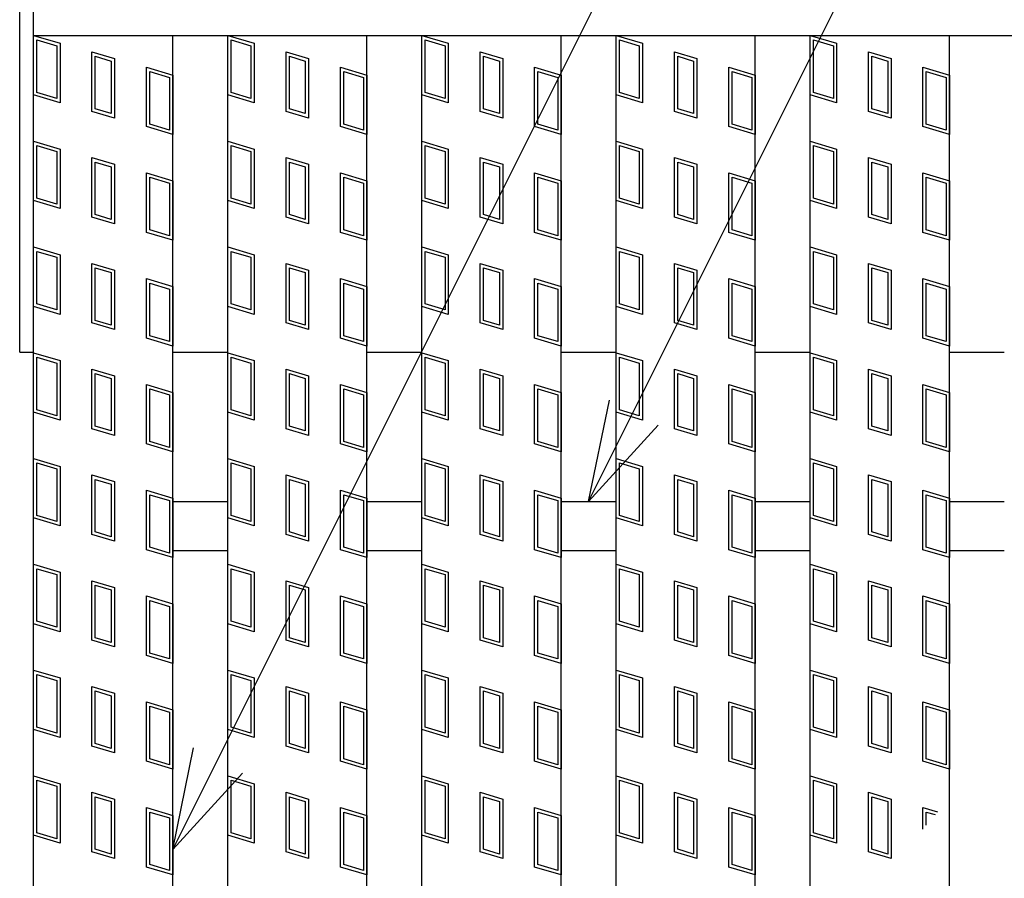
# Model space of a CAD drawing. Units: millimetres. Extents: x -182 to 173, y -128 to 105.
# Drawn here: x -142 to -128, y 31 to 43 of the extents above; entities that cross this region are included whole.
import ezdxf

# ---------------------------------------------------------------- set-up
doc = ezdxf.new("R2010")
doc.units = ezdxf.units.MM
doc.header["$LTSCALE"] = 0.25
for name, color, linetype in [('16', 7, 'Continuous'), ('19', 7, 'Continuous'), ('22', 7, 'Continuous')]:
    doc.layers.add(name, color=color, linetype=linetype)

msp = doc.modelspace()

# ---------------------------------------------------------------- linework, layer by layer
at = {"layer": '16', "color": 3, "linetype": 'Continuous', "lineweight": 25}
for p, q in [((-141.9, 42.9), (-141.9, 43.35)), ((-141.9, 42.9), (-42.3, 42.9)), ((-141.9, -11.2), (-141.9, 42.9)), ((-141.9, 42.9), (-139.9, 42.9)), ((-141.9, 42.9), (-141.52, 42.786)), ((-141.9, 42.045), (-141.9, 42.9)), ((-139.9, -11.2), (-139.9, 42.9)), ((-139.11, -11.2), (-139.11, 42.9)), ((-139.11, 42.9), (-137.11, 42.9)), ((-139.11, 42.9), (-138.73, 42.786)), ((-139.11, 42.045), (-139.11, 42.9)), ((-137.11, -11.2), (-137.11, 42.9)), ((-136.32, -11.2), (-136.32, 42.9)), ((-136.32, 42.9), (-134.32, 42.9)), ((-136.32, 42.9), (-135.94, 42.786)), ((-136.32, 42.045), (-136.32, 42.9)), ((-134.32, -11.2), (-134.32, 42.9)), ((-133.53, -11.2), (-133.53, 42.9)), ((-133.53, 42.9), (-131.53, 42.9)), ((-133.53, 42.045), (-133.53, 42.9)), ((-133.53, 42.9), (-133.15, 42.786)), ((-131.53, -11.2), (-131.53, 42.9)), ((-130.74, -11.2), (-130.74, 42.9)), ((-130.74, 42.9), (-128.74, 42.9)), ((-130.74, 42.9), (-130.36, 42.786)), ((-130.74, 42.045), (-130.74, 42.9)), ((-128.74, -11.2), (-128.74, 42.9)), ((-141.852, 42.836), (-141.567, 42.751)), ((-141.852, 42.08), (-141.852, 42.836)), ((-141.567, 42.751), (-141.567, 41.995)), ((-141.52, 42.786), (-141.52, 41.931)), ((-139.062, 42.836), (-138.777, 42.751)), ((-139.062, 42.08), (-139.062, 42.836)), ((-138.777, 42.751), (-138.777, 41.995)), ((-138.73, 42.786), (-138.73, 41.931)), ((-136.272, 42.836), (-135.987, 42.751)), ((-136.272, 42.08), (-136.272, 42.836)), ((-135.987, 42.751), (-135.987, 41.995)), ((-135.94, 42.786), (-135.94, 41.931)), ((-133.482, 42.836), (-133.197, 42.751)), ((-133.482, 42.08), (-133.482, 42.836)), ((-133.197, 42.751), (-133.197, 41.995)), ((-133.15, 42.786), (-133.15, 41.931)), ((-130.692, 42.836), (-130.407, 42.751)), ((-130.692, 42.08), (-130.692, 42.836)), ((-130.407, 42.751), (-130.407, 41.995)), ((-130.36, 42.786), (-130.36, 41.931)), ((-141.061, 42.663), (-140.738, 42.567)), ((-141.061, 41.808), (-141.061, 42.663)), ((-141.014, 42.6), (-140.786, 42.531)), ((-141.014, 41.844), (-141.014, 42.6)), ((-138.271, 42.663), (-137.948, 42.567)), ((-138.271, 41.808), (-138.271, 42.663)), ((-138.224, 42.6), (-137.996, 42.531)), ((-138.224, 41.844), (-138.224, 42.6)), ((-135.481, 42.663), (-135.158, 42.567)), ((-135.481, 41.808), (-135.481, 42.663)), ((-135.434, 42.6), (-135.206, 42.531)), ((-135.434, 41.844), (-135.434, 42.6)), ((-132.691, 42.663), (-132.368, 42.567)), ((-132.691, 41.808), (-132.691, 42.663)), ((-132.644, 42.6), (-132.416, 42.531)), ((-132.644, 41.844), (-132.644, 42.6)), ((-129.901, 42.663), (-129.578, 42.567)), ((-129.901, 41.808), (-129.901, 42.663)), ((-129.854, 42.6), (-129.626, 42.531)), ((-129.854, 41.844), (-129.854, 42.6)), ((-140.786, 42.531), (-140.786, 41.775)), ((-140.738, 42.567), (-140.738, 41.712)), ((-137.996, 42.531), (-137.996, 41.775)), ((-137.948, 42.567), (-137.948, 41.712)), ((-135.206, 42.531), (-135.206, 41.775)), ((-135.158, 42.567), (-135.158, 41.712)), ((-132.416, 42.531), (-132.416, 41.775)), ((-132.368, 42.567), (-132.368, 41.712)), ((-129.626, 42.531), (-129.626, 41.775)), ((-129.578, 42.567), (-129.578, 41.712)), ((-140.28, 42.444), (-139.9, 42.33)), ((-140.28, 41.589), (-140.28, 42.444)), ((-140.232, 42.38), (-139.947, 42.295)), ((-140.232, 41.624), (-140.232, 42.38)), ((-139.9, 42.33), (-139.9, 41.475)), ((-137.49, 42.444), (-137.11, 42.33)), ((-137.49, 41.589), (-137.49, 42.444)), ((-137.442, 42.38), (-137.157, 42.295)), ((-137.442, 41.624), (-137.442, 42.38)), ((-137.11, 42.33), (-137.11, 41.475)), ((-134.7, 42.444), (-134.32, 42.33)), ((-134.7, 41.589), (-134.7, 42.444)), ((-134.652, 42.38), (-134.367, 42.295)), ((-134.652, 41.624), (-134.652, 42.38)), ((-134.32, 42.33), (-134.32, 41.475)), ((-131.91, 42.444), (-131.53, 42.33)), ((-131.91, 41.589), (-131.91, 42.444)), ((-131.862, 42.38), (-131.577, 42.295)), ((-131.862, 41.624), (-131.862, 42.38)), ((-131.53, 42.33), (-131.53, 41.475)), ((-129.12, 42.444), (-128.74, 42.33)), ((-129.12, 41.589), (-129.12, 42.444)), ((-129.072, 42.38), (-128.787, 42.295)), ((-129.072, 41.624), (-129.072, 42.38)), ((-128.74, 42.33), (-128.74, 41.475)), ((-139.947, 42.295), (-139.947, 41.539)), ((-137.157, 42.295), (-137.157, 41.539)), ((-134.367, 42.295), (-134.367, 41.539)), ((-131.577, 42.295), (-131.577, 41.539)), ((-128.787, 42.295), (-128.787, 41.539)), ((-141.52, 41.931), (-141.9, 42.045)), ((-141.567, 41.995), (-141.852, 42.08)), ((-138.73, 41.931), (-139.11, 42.045)), ((-138.777, 41.995), (-139.062, 42.08)), ((-135.94, 41.931), (-136.32, 42.045)), ((-135.987, 41.995), (-136.272, 42.08)), ((-133.15, 41.931), (-133.53, 42.045)), ((-133.197, 41.995), (-133.482, 42.08)), ((-130.36, 41.931), (-130.74, 42.045)), ((-130.407, 41.995), (-130.692, 42.08)), ((-140.738, 41.712), (-141.061, 41.808)), ((-140.786, 41.775), (-141.014, 41.844)), ((-137.948, 41.712), (-138.271, 41.808)), ((-137.996, 41.775), (-138.224, 41.844)), ((-135.158, 41.712), (-135.481, 41.808)), ((-135.206, 41.775), (-135.434, 41.844)), ((-132.368, 41.712), (-132.691, 41.808)), ((-132.416, 41.775), (-132.644, 41.844)), ((-129.578, 41.712), (-129.901, 41.808)), ((-129.626, 41.775), (-129.854, 41.844)), ((-139.947, 41.539), (-140.232, 41.624)), ((-137.157, 41.539), (-137.442, 41.624)), ((-134.367, 41.539), (-134.652, 41.624)), ((-131.577, 41.539), (-131.862, 41.624)), ((-128.787, 41.539), (-129.072, 41.624)), ((-139.9, 41.475), (-140.28, 41.589)), ((-137.11, 41.475), (-137.49, 41.589)), ((-134.32, 41.475), (-134.7, 41.589)), ((-131.53, 41.475), (-131.91, 41.589)), ((-128.74, 41.475), (-129.12, 41.589)), ((-141.9, 41.38), (-141.52, 41.266)), ((-141.9, 40.525), (-141.9, 41.38)), ((-139.11, 41.38), (-138.73, 41.266)), ((-139.11, 40.525), (-139.11, 41.38)), ((-136.32, 41.38), (-135.94, 41.266)), ((-136.32, 40.525), (-136.32, 41.38)), ((-133.53, 41.38), (-133.15, 41.266)), ((-133.53, 40.525), (-133.53, 41.38)), ((-130.74, 41.38), (-130.36, 41.266)), ((-130.74, 40.525), (-130.74, 41.38)), ((-141.852, 41.316), (-141.567, 41.231)), ((-141.852, 40.56), (-141.852, 41.316)), ((-141.567, 41.231), (-141.567, 40.475)), ((-141.52, 41.266), (-141.52, 40.411)), ((-139.062, 41.316), (-138.777, 41.231)), ((-139.062, 40.56), (-139.062, 41.316)), ((-138.777, 41.231), (-138.777, 40.475)), ((-138.73, 41.266), (-138.73, 40.411)), ((-136.272, 41.316), (-135.987, 41.231)), ((-136.272, 40.56), (-136.272, 41.316)), ((-135.987, 41.231), (-135.987, 40.475)), ((-135.94, 41.266), (-135.94, 40.411)), ((-133.482, 41.316), (-133.197, 41.231)), ((-133.482, 40.56), (-133.482, 41.316)), ((-133.197, 41.231), (-133.197, 40.475)), ((-133.15, 41.266), (-133.15, 40.411)), ((-130.692, 41.316), (-130.407, 41.231)), ((-130.692, 40.56), (-130.692, 41.316)), ((-130.407, 41.231), (-130.407, 40.475)), ((-130.36, 41.266), (-130.36, 40.411)), ((-141.061, 41.143), (-140.738, 41.047)), ((-141.061, 40.288), (-141.061, 41.143)), ((-141.014, 41.08), (-140.786, 41.011)), ((-141.014, 40.324), (-141.014, 41.08)), ((-140.738, 41.047), (-140.738, 40.192)), ((-138.271, 41.143), (-137.948, 41.047)), ((-138.271, 40.288), (-138.271, 41.143)), ((-138.224, 41.08), (-137.996, 41.011)), ((-138.224, 40.324), (-138.224, 41.08)), ((-137.948, 41.047), (-137.948, 40.192)), ((-135.481, 41.143), (-135.158, 41.047)), ((-135.481, 40.288), (-135.481, 41.143)), ((-135.434, 41.08), (-135.206, 41.011)), ((-135.434, 40.324), (-135.434, 41.08)), ((-135.158, 41.047), (-135.158, 40.192)), ((-132.691, 41.143), (-132.368, 41.047)), ((-132.691, 40.288), (-132.691, 41.143)), ((-132.644, 41.08), (-132.416, 41.011)), ((-132.644, 40.324), (-132.644, 41.08)), ((-132.368, 41.047), (-132.368, 40.192)), ((-129.901, 41.143), (-129.578, 41.047)), ((-129.901, 40.288), (-129.901, 41.143)), ((-129.854, 41.08), (-129.626, 41.011)), ((-129.854, 40.324), (-129.854, 41.08)), ((-129.578, 41.047), (-129.578, 40.192)), ((-140.786, 41.011), (-140.786, 40.255)), ((-140.28, 40.924), (-139.9, 40.81)), ((-140.28, 40.069), (-140.28, 40.924)), ((-137.996, 41.011), (-137.996, 40.255)), ((-137.49, 40.924), (-137.11, 40.81)), ((-137.49, 40.069), (-137.49, 40.924)), ((-135.206, 41.011), (-135.206, 40.255)), ((-134.7, 40.924), (-134.32, 40.81)), ((-134.7, 40.069), (-134.7, 40.924)), ((-132.416, 41.011), (-132.416, 40.255)), ((-131.91, 40.924), (-131.53, 40.81)), ((-131.91, 40.069), (-131.91, 40.924)), ((-129.626, 41.011), (-129.626, 40.255)), ((-129.12, 40.924), (-128.74, 40.81)), ((-129.12, 40.069), (-129.12, 40.924)), ((-140.232, 40.86), (-139.947, 40.775)), ((-140.232, 40.104), (-140.232, 40.86)), ((-139.947, 40.775), (-139.947, 40.019)), ((-139.9, 40.81), (-139.9, 39.955)), ((-137.442, 40.86), (-137.157, 40.775)), ((-137.442, 40.104), (-137.442, 40.86)), ((-137.157, 40.775), (-137.157, 40.019)), ((-137.11, 40.81), (-137.11, 39.955)), ((-134.652, 40.86), (-134.367, 40.775)), ((-134.652, 40.104), (-134.652, 40.86)), ((-134.367, 40.775), (-134.367, 40.019)), ((-134.32, 40.81), (-134.32, 39.955)), ((-131.862, 40.86), (-131.577, 40.775)), ((-131.862, 40.104), (-131.862, 40.86)), ((-131.577, 40.775), (-131.577, 40.019)), ((-131.53, 40.81), (-131.53, 39.955)), ((-129.072, 40.86), (-128.787, 40.775)), ((-129.072, 40.104), (-129.072, 40.86)), ((-128.787, 40.775), (-128.787, 40.019)), ((-128.74, 40.81), (-128.74, 39.955)), ((-141.52, 40.411), (-141.9, 40.525)), ((-141.567, 40.475), (-141.852, 40.56)), ((-138.73, 40.411), (-139.11, 40.525)), ((-138.777, 40.475), (-139.062, 40.56)), ((-135.94, 40.411), (-136.32, 40.525)), ((-135.987, 40.475), (-136.272, 40.56)), ((-133.15, 40.411), (-133.53, 40.525)), ((-133.197, 40.475), (-133.482, 40.56)), ((-130.36, 40.411), (-130.74, 40.525)), ((-130.407, 40.475), (-130.692, 40.56)), ((-140.738, 40.192), (-141.061, 40.288)), ((-140.786, 40.255), (-141.014, 40.324)), ((-137.948, 40.192), (-138.271, 40.288)), ((-137.996, 40.255), (-138.224, 40.324)), ((-135.158, 40.192), (-135.481, 40.288)), ((-135.206, 40.255), (-135.434, 40.324)), ((-132.368, 40.192), (-132.691, 40.288)), ((-132.416, 40.255), (-132.644, 40.324)), ((-129.578, 40.192), (-129.901, 40.288)), ((-129.626, 40.255), (-129.854, 40.324)), ((-139.9, 39.955), (-140.28, 40.069)), ((-139.947, 40.019), (-140.232, 40.104)), ((-137.11, 39.955), (-137.49, 40.069)), ((-137.157, 40.019), (-137.442, 40.104)), ((-134.32, 39.955), (-134.7, 40.069)), ((-134.367, 40.019), (-134.652, 40.104)), ((-131.53, 39.955), (-131.91, 40.069)), ((-131.577, 40.019), (-131.862, 40.104)), ((-128.74, 39.955), (-129.12, 40.069)), ((-128.787, 40.019), (-129.072, 40.104)), ((-141.9, 39.86), (-141.52, 39.746)), ((-141.9, 39.005), (-141.9, 39.86)), ((-141.852, 39.796), (-141.567, 39.711)), ((-141.852, 39.04), (-141.852, 39.796)), ((-139.11, 39.86), (-138.73, 39.746)), ((-139.11, 39.005), (-139.11, 39.86)), ((-139.062, 39.796), (-138.777, 39.711)), ((-139.062, 39.04), (-139.062, 39.796)), ((-136.32, 39.86), (-135.94, 39.746)), ((-136.32, 39.005), (-136.32, 39.86)), ((-136.272, 39.796), (-135.987, 39.711)), ((-136.272, 39.04), (-136.272, 39.796)), ((-133.53, 39.86), (-133.15, 39.746)), ((-133.53, 39.005), (-133.53, 39.86)), ((-133.482, 39.796), (-133.197, 39.711)), ((-133.482, 39.04), (-133.482, 39.796)), ((-130.74, 39.86), (-130.36, 39.746)), ((-130.74, 39.005), (-130.74, 39.86)), ((-130.692, 39.796), (-130.407, 39.711)), ((-130.692, 39.04), (-130.692, 39.796)), ((-141.567, 39.711), (-141.567, 38.955)), ((-141.52, 39.746), (-141.52, 38.891)), ((-141.061, 39.623), (-140.738, 39.527)), ((-141.061, 38.768), (-141.061, 39.623)), ((-138.777, 39.711), (-138.777, 38.955)), ((-138.73, 39.746), (-138.73, 38.891)), ((-138.271, 39.623), (-137.948, 39.527)), ((-138.271, 38.768), (-138.271, 39.623)), ((-135.987, 39.711), (-135.987, 38.955)), ((-135.94, 39.746), (-135.94, 38.891)), ((-135.481, 39.623), (-135.158, 39.527)), ((-135.481, 38.768), (-135.481, 39.623)), ((-133.197, 39.711), (-133.197, 38.955)), ((-133.15, 39.746), (-133.15, 38.891)), ((-132.691, 39.623), (-132.368, 39.527)), ((-132.691, 38.768), (-132.691, 39.623)), ((-130.407, 39.711), (-130.407, 38.955)), ((-130.36, 39.746), (-130.36, 38.891)), ((-129.901, 39.623), (-129.578, 39.527)), ((-129.901, 38.768), (-129.901, 39.623)), ((-141.014, 39.56), (-140.786, 39.491)), ((-141.014, 38.804), (-141.014, 39.56)), ((-140.786, 39.491), (-140.786, 38.735)), ((-140.738, 39.527), (-140.738, 38.672)), ((-138.224, 39.56), (-137.996, 39.491)), ((-138.224, 38.804), (-138.224, 39.56)), ((-137.996, 39.491), (-137.996, 38.735)), ((-137.948, 39.527), (-137.948, 38.672)), ((-135.434, 39.56), (-135.206, 39.491)), ((-135.434, 38.804), (-135.434, 39.56)), ((-135.206, 39.491), (-135.206, 38.735)), ((-135.158, 39.527), (-135.158, 38.672)), ((-132.644, 39.56), (-132.416, 39.491)), ((-132.644, 38.804), (-132.644, 39.56)), ((-132.416, 39.491), (-132.416, 38.735)), ((-132.368, 39.527), (-132.368, 38.672)), ((-129.854, 39.56), (-129.626, 39.491)), ((-129.854, 38.804), (-129.854, 39.56)), ((-129.626, 39.491), (-129.626, 38.735)), ((-129.578, 39.527), (-129.578, 38.672)), ((-140.28, 39.404), (-139.9, 39.29)), ((-140.28, 38.549), (-140.28, 39.404)), ((-140.232, 39.34), (-139.947, 39.255)), ((-140.232, 38.584), (-140.232, 39.34)), ((-137.49, 39.404), (-137.11, 39.29)), ((-137.49, 38.549), (-137.49, 39.404)), ((-137.442, 39.34), (-137.157, 39.255)), ((-137.442, 38.584), (-137.442, 39.34)), ((-134.7, 39.404), (-134.32, 39.29)), ((-134.7, 38.549), (-134.7, 39.404)), ((-134.652, 39.34), (-134.367, 39.255)), ((-134.652, 38.584), (-134.652, 39.34)), ((-131.91, 39.404), (-131.53, 39.29)), ((-131.91, 38.549), (-131.91, 39.404)), ((-131.862, 39.34), (-131.577, 39.255)), ((-131.862, 38.584), (-131.862, 39.34)), ((-129.12, 39.404), (-128.74, 39.29)), ((-129.12, 38.549), (-129.12, 39.404)), ((-129.072, 39.34), (-128.787, 39.255)), ((-129.072, 38.584), (-129.072, 39.34)), ((-139.947, 39.255), (-139.947, 38.499)), ((-139.9, 39.29), (-139.9, 38.435)), ((-137.157, 39.255), (-137.157, 38.499)), ((-137.11, 39.29), (-137.11, 38.435)), ((-134.367, 39.255), (-134.367, 38.499)), ((-134.32, 39.29), (-134.32, 38.435)), ((-131.577, 39.255), (-131.577, 38.499)), ((-131.53, 39.29), (-131.53, 38.435)), ((-128.787, 39.255), (-128.787, 38.499)), ((-128.74, 39.29), (-128.74, 38.435)), ((-141.52, 38.891), (-141.9, 39.005)), ((-141.567, 38.955), (-141.852, 39.04)), ((-138.73, 38.891), (-139.11, 39.005)), ((-138.777, 38.955), (-139.062, 39.04)), ((-135.94, 38.891), (-136.32, 39.005)), ((-135.987, 38.955), (-136.272, 39.04)), ((-133.15, 38.891), (-133.53, 39.005)), ((-133.197, 38.955), (-133.482, 39.04)), ((-130.36, 38.891), (-130.74, 39.005)), ((-130.407, 38.955), (-130.692, 39.04)), ((-140.786, 38.735), (-141.014, 38.804)), ((-137.996, 38.735), (-138.224, 38.804)), ((-135.206, 38.735), (-135.434, 38.804)), ((-132.416, 38.735), (-132.644, 38.804)), ((-129.626, 38.735), (-129.854, 38.804)), ((-140.738, 38.672), (-141.061, 38.768)), ((-137.948, 38.672), (-138.271, 38.768)), ((-135.158, 38.672), (-135.481, 38.768)), ((-132.368, 38.672), (-132.691, 38.768)), ((-129.578, 38.672), (-129.901, 38.768)), ((-139.9, 38.435), (-140.28, 38.549)), ((-139.947, 38.499), (-140.232, 38.584)), ((-137.11, 38.435), (-137.49, 38.549)), ((-137.157, 38.499), (-137.442, 38.584)), ((-134.32, 38.435), (-134.7, 38.549)), ((-134.367, 38.499), (-134.652, 38.584)), ((-131.53, 38.435), (-131.91, 38.549)), ((-131.577, 38.499), (-131.862, 38.584)), ((-128.74, 38.435), (-129.12, 38.549)), ((-128.787, 38.499), (-129.072, 38.584)), ((-141.9, 38.34), (-141.52, 38.226)), ((-141.9, 37.485), (-141.9, 38.34)), ((-141.852, 38.276), (-141.567, 38.191)), ((-141.852, 37.52), (-141.852, 38.276)), ((-141.52, 38.226), (-141.52, 37.371)), ((-139.11, 38.34), (-138.73, 38.226)), ((-139.11, 37.485), (-139.11, 38.34)), ((-139.062, 38.276), (-138.777, 38.191)), ((-139.062, 37.52), (-139.062, 38.276)), ((-138.73, 38.226), (-138.73, 37.371)), ((-136.32, 38.34), (-135.94, 38.226)), ((-136.32, 37.485), (-136.32, 38.34)), ((-136.272, 38.276), (-135.987, 38.191)), ((-136.272, 37.52), (-136.272, 38.276)), ((-135.94, 38.226), (-135.94, 37.371)), ((-133.53, 38.34), (-133.15, 38.226)), ((-133.53, 37.485), (-133.53, 38.34)), ((-133.482, 38.276), (-133.197, 38.191)), ((-133.482, 37.52), (-133.482, 38.276)), ((-133.15, 38.226), (-133.15, 37.371)), ((-130.74, 38.34), (-130.36, 38.226)), ((-130.74, 37.485), (-130.74, 38.34)), ((-130.692, 38.276), (-130.407, 38.191)), ((-130.692, 37.52), (-130.692, 38.276)), ((-130.36, 38.226), (-130.36, 37.371)), ((-141.567, 38.191), (-141.567, 37.435)), ((-141.061, 38.103), (-140.738, 38.007)), ((-141.061, 37.248), (-141.061, 38.103)), ((-138.777, 38.191), (-138.777, 37.435)), ((-138.271, 38.103), (-137.948, 38.007)), ((-138.271, 37.248), (-138.271, 38.103)), ((-135.987, 38.191), (-135.987, 37.435)), ((-135.481, 38.103), (-135.158, 38.007)), ((-135.481, 37.248), (-135.481, 38.103)), ((-133.197, 38.191), (-133.197, 37.435)), ((-132.691, 38.103), (-132.368, 38.007)), ((-132.691, 37.248), (-132.691, 38.103)), ((-130.407, 38.191), (-130.407, 37.435)), ((-129.901, 38.103), (-129.578, 38.007)), ((-129.901, 37.248), (-129.901, 38.103)), ((-141.014, 38.04), (-140.786, 37.971)), ((-141.014, 37.284), (-141.014, 38.04)), ((-140.786, 37.971), (-140.786, 37.215)), ((-140.738, 38.007), (-140.738, 37.152)), ((-138.224, 38.04), (-137.996, 37.971)), ((-138.224, 37.284), (-138.224, 38.04)), ((-137.996, 37.971), (-137.996, 37.215)), ((-137.948, 38.007), (-137.948, 37.152)), ((-135.434, 38.04), (-135.206, 37.971)), ((-135.434, 37.284), (-135.434, 38.04)), ((-135.206, 37.971), (-135.206, 37.215)), ((-135.158, 38.007), (-135.158, 37.152)), ((-132.644, 38.04), (-132.416, 37.971)), ((-132.644, 37.284), (-132.644, 38.04)), ((-132.416, 37.971), (-132.416, 37.215)), ((-132.368, 38.007), (-132.368, 37.152)), ((-129.854, 38.04), (-129.626, 37.971)), ((-129.854, 37.284), (-129.854, 38.04)), ((-129.626, 37.971), (-129.626, 37.215)), ((-129.578, 38.007), (-129.578, 37.152)), ((-140.28, 37.884), (-139.9, 37.77)), ((-140.28, 37.029), (-140.28, 37.884)), ((-140.232, 37.82), (-139.947, 37.735)), ((-140.232, 37.064), (-140.232, 37.82)), ((-137.49, 37.884), (-137.11, 37.77)), ((-137.49, 37.029), (-137.49, 37.884)), ((-137.442, 37.82), (-137.157, 37.735)), ((-137.442, 37.064), (-137.442, 37.82)), ((-134.7, 37.884), (-134.32, 37.77)), ((-134.7, 37.029), (-134.7, 37.884)), ((-134.652, 37.82), (-134.367, 37.735)), ((-134.652, 37.064), (-134.652, 37.82)), ((-131.91, 37.884), (-131.53, 37.77)), ((-131.91, 37.029), (-131.91, 37.884)), ((-131.862, 37.82), (-131.577, 37.735)), ((-131.862, 37.064), (-131.862, 37.82)), ((-129.12, 37.884), (-128.74, 37.77)), ((-129.12, 37.029), (-129.12, 37.884)), ((-129.072, 37.82), (-128.787, 37.735)), ((-129.072, 37.064), (-129.072, 37.82)), ((-139.947, 37.735), (-139.947, 36.979)), ((-139.9, 37.77), (-139.9, 36.915)), ((-137.157, 37.735), (-137.157, 36.979)), ((-137.11, 37.77), (-137.11, 36.915)), ((-134.367, 37.735), (-134.367, 36.979)), ((-134.32, 37.77), (-134.32, 36.915)), ((-131.577, 37.735), (-131.577, 36.979)), ((-131.53, 37.77), (-131.53, 36.915)), ((-128.787, 37.735), (-128.787, 36.979)), ((-128.74, 37.77), (-128.74, 36.915)), ((-141.567, 37.435), (-141.852, 37.52)), ((-138.777, 37.435), (-139.062, 37.52)), ((-135.987, 37.435), (-136.272, 37.52)), ((-133.197, 37.435), (-133.482, 37.52)), ((-130.407, 37.435), (-130.692, 37.52)), ((-141.52, 37.371), (-141.9, 37.485)), ((-138.73, 37.371), (-139.11, 37.485)), ((-135.94, 37.371), (-136.32, 37.485)), ((-133.15, 37.371), (-133.53, 37.485)), ((-130.36, 37.371), (-130.74, 37.485)), ((-140.738, 37.152), (-141.061, 37.248)), ((-140.786, 37.215), (-141.014, 37.284)), ((-137.948, 37.152), (-138.271, 37.248)), ((-137.996, 37.215), (-138.224, 37.284)), ((-135.158, 37.152), (-135.481, 37.248)), ((-135.206, 37.215), (-135.434, 37.284)), ((-132.368, 37.152), (-132.691, 37.248)), ((-132.416, 37.215), (-132.644, 37.284)), ((-129.578, 37.152), (-129.901, 37.248)), ((-129.626, 37.215), (-129.854, 37.284)), ((-139.9, 36.915), (-140.28, 37.029)), ((-139.947, 36.979), (-140.232, 37.064)), ((-137.11, 36.915), (-137.49, 37.029)), ((-137.157, 36.979), (-137.442, 37.064)), ((-134.32, 36.915), (-134.7, 37.029)), ((-134.367, 36.979), (-134.652, 37.064)), ((-131.53, 36.915), (-131.91, 37.029)), ((-131.577, 36.979), (-131.862, 37.064)), ((-128.74, 36.915), (-129.12, 37.029)), ((-128.787, 36.979), (-129.072, 37.064)), ((-141.9, 36.82), (-141.52, 36.706)), ((-141.9, 35.965), (-141.9, 36.82)), ((-139.11, 36.82), (-138.73, 36.706)), ((-139.11, 35.965), (-139.11, 36.82)), ((-136.32, 36.82), (-135.94, 36.706)), ((-136.32, 35.965), (-136.32, 36.82)), ((-133.53, 36.82), (-133.15, 36.706)), ((-133.53, 35.965), (-133.53, 36.82)), ((-130.74, 36.82), (-130.36, 36.706)), ((-130.74, 35.965), (-130.74, 36.82)), ((-141.852, 36.756), (-141.567, 36.671)), ((-141.852, 36), (-141.852, 36.756)), ((-141.567, 36.671), (-141.567, 35.915)), ((-141.52, 36.706), (-141.52, 35.851)), ((-139.062, 36.756), (-138.777, 36.671)), ((-139.062, 36), (-139.062, 36.756)), ((-138.777, 36.671), (-138.777, 35.915)), ((-138.73, 36.706), (-138.73, 35.851)), ((-136.272, 36.756), (-135.987, 36.671)), ((-136.272, 36), (-136.272, 36.756)), ((-135.987, 36.671), (-135.987, 35.915)), ((-135.94, 36.706), (-135.94, 35.851)), ((-133.482, 36.756), (-133.197, 36.671)), ((-133.482, 36), (-133.482, 36.756)), ((-133.197, 36.671), (-133.197, 35.915)), ((-133.15, 36.706), (-133.15, 35.851)), ((-130.692, 36.756), (-130.407, 36.671)), ((-130.692, 36), (-130.692, 36.756)), ((-130.407, 36.671), (-130.407, 35.915)), ((-130.36, 36.706), (-130.36, 35.851)), ((-141.061, 36.583), (-140.738, 36.487)), ((-141.061, 35.728), (-141.061, 36.583)), ((-141.014, 36.52), (-140.786, 36.451)), ((-141.014, 35.764), (-141.014, 36.52)), ((-138.271, 36.583), (-137.948, 36.487)), ((-138.271, 35.728), (-138.271, 36.583)), ((-138.224, 36.52), (-137.996, 36.451)), ((-138.224, 35.764), (-138.224, 36.52)), ((-135.481, 36.583), (-135.158, 36.487)), ((-135.481, 35.728), (-135.481, 36.583)), ((-135.434, 36.52), (-135.206, 36.451)), ((-135.434, 35.764), (-135.434, 36.52)), ((-132.691, 36.583), (-132.368, 36.487)), ((-132.691, 35.728), (-132.691, 36.583)), ((-132.644, 36.52), (-132.416, 36.451)), ((-132.644, 35.764), (-132.644, 36.52)), ((-129.901, 36.583), (-129.578, 36.487)), ((-129.901, 35.728), (-129.901, 36.583)), ((-129.854, 36.52), (-129.626, 36.451)), ((-129.854, 35.764), (-129.854, 36.52)), ((-140.786, 36.451), (-140.786, 35.695)), ((-140.738, 36.487), (-140.738, 35.632)), ((-137.996, 36.451), (-137.996, 35.695)), ((-137.948, 36.487), (-137.948, 35.632)), ((-135.206, 36.451), (-135.206, 35.695)), ((-135.158, 36.487), (-135.158, 35.632)), ((-132.416, 36.451), (-132.416, 35.695)), ((-132.368, 36.487), (-132.368, 35.632)), ((-129.626, 36.451), (-129.626, 35.695)), ((-129.578, 36.487), (-129.578, 35.632)), ((-140.28, 36.364), (-139.9, 36.25)), ((-140.28, 35.509), (-140.28, 36.364)), ((-140.232, 36.3), (-139.947, 36.215)), ((-140.232, 35.544), (-140.232, 36.3)), ((-139.9, 36.25), (-139.9, 35.395)), ((-137.49, 36.364), (-137.11, 36.25)), ((-137.49, 35.509), (-137.49, 36.364)), ((-137.442, 36.3), (-137.157, 36.215)), ((-137.442, 35.544), (-137.442, 36.3)), ((-137.11, 36.25), (-137.11, 35.395)), ((-134.7, 36.364), (-134.32, 36.25)), ((-134.7, 35.509), (-134.7, 36.364)), ((-134.652, 36.3), (-134.367, 36.215)), ((-134.652, 35.544), (-134.652, 36.3)), ((-134.32, 36.25), (-134.32, 35.395)), ((-131.91, 36.364), (-131.53, 36.25)), ((-131.91, 35.509), (-131.91, 36.364)), ((-131.862, 36.3), (-131.577, 36.215)), ((-131.862, 35.544), (-131.862, 36.3)), ((-131.53, 36.25), (-131.53, 35.395)), ((-129.12, 36.364), (-128.74, 36.25)), ((-129.12, 35.509), (-129.12, 36.364)), ((-129.072, 36.3), (-128.787, 36.215)), ((-129.072, 35.544), (-129.072, 36.3)), ((-128.74, 36.25), (-128.74, 35.395)), ((-139.947, 36.215), (-139.947, 35.459)), ((-139.9, 36.2), (-139.11, 36.2)), ((-137.157, 36.215), (-137.157, 35.459)), ((-137.11, 36.2), (-136.32, 36.2)), ((-134.367, 36.215), (-134.367, 35.459)), ((-134.32, 36.2), (-133.53, 36.2)), ((-131.577, 36.215), (-131.577, 35.459)), ((-131.53, 36.2), (-130.74, 36.2)), ((-128.787, 36.215), (-128.787, 35.459)), ((-128.74, 36.2), (-127.95, 36.2)), ((-141.52, 35.851), (-141.9, 35.965)), ((-141.567, 35.915), (-141.852, 36)), ((-138.73, 35.851), (-139.11, 35.965)), ((-138.777, 35.915), (-139.062, 36)), ((-135.94, 35.851), (-136.32, 35.965)), ((-135.987, 35.915), (-136.272, 36)), ((-133.15, 35.851), (-133.53, 35.965)), ((-133.197, 35.915), (-133.482, 36)), ((-130.36, 35.851), (-130.74, 35.965)), ((-130.407, 35.915), (-130.692, 36)), ((-140.738, 35.632), (-141.061, 35.728)), ((-140.786, 35.695), (-141.014, 35.764)), ((-137.948, 35.632), (-138.271, 35.728)), ((-137.996, 35.695), (-138.224, 35.764)), ((-135.158, 35.632), (-135.481, 35.728)), ((-135.206, 35.695), (-135.434, 35.764)), ((-132.368, 35.632), (-132.691, 35.728)), ((-132.416, 35.695), (-132.644, 35.764)), ((-129.578, 35.632), (-129.901, 35.728)), ((-129.626, 35.695), (-129.854, 35.764)), ((-139.947, 35.459), (-140.232, 35.544)), ((-137.157, 35.459), (-137.442, 35.544)), ((-134.367, 35.459), (-134.652, 35.544)), ((-131.577, 35.459), (-131.862, 35.544)), ((-128.787, 35.459), (-129.072, 35.544)), ((-139.9, 35.395), (-140.28, 35.509)), ((-139.9, 35.5), (-139.11, 35.5)), ((-137.11, 35.395), (-137.49, 35.509)), ((-137.11, 35.5), (-136.32, 35.5)), ((-134.32, 35.395), (-134.7, 35.509)), ((-134.32, 35.5), (-133.53, 35.5)), ((-131.53, 35.395), (-131.91, 35.509)), ((-131.53, 35.5), (-130.74, 35.5)), ((-128.74, 35.395), (-129.12, 35.509)), ((-128.74, 35.5), (-127.95, 35.5)), ((-141.9, 35.3), (-141.52, 35.186)), ((-141.9, 34.445), (-141.9, 35.3)), ((-141.852, 35.236), (-141.567, 35.151)), ((-141.852, 34.48), (-141.852, 35.236)), ((-139.11, 35.3), (-138.73, 35.186)), ((-139.11, 34.445), (-139.11, 35.3)), ((-139.062, 35.236), (-138.777, 35.151)), ((-139.062, 34.48), (-139.062, 35.236)), ((-136.32, 35.3), (-135.94, 35.186)), ((-136.32, 34.445), (-136.32, 35.3)), ((-136.272, 35.236), (-135.987, 35.151)), ((-136.272, 34.48), (-136.272, 35.236)), ((-133.53, 35.3), (-133.15, 35.186)), ((-133.53, 34.445), (-133.53, 35.3)), ((-133.482, 35.236), (-133.197, 35.151)), ((-133.482, 34.48), (-133.482, 35.236)), ((-130.74, 35.3), (-130.36, 35.186)), ((-130.74, 34.445), (-130.74, 35.3)), ((-130.692, 35.236), (-130.407, 35.151)), ((-130.692, 34.48), (-130.692, 35.236)), ((-141.567, 35.151), (-141.567, 34.395)), ((-141.52, 35.186), (-141.52, 34.331)), ((-138.777, 35.151), (-138.777, 34.395)), ((-138.73, 35.186), (-138.73, 34.331)), ((-135.987, 35.151), (-135.987, 34.395)), ((-135.94, 35.186), (-135.94, 34.331)), ((-133.197, 35.151), (-133.197, 34.395)), ((-133.15, 35.186), (-133.15, 34.331)), ((-130.407, 35.151), (-130.407, 34.395)), ((-130.36, 35.186), (-130.36, 34.331)), ((-141.061, 35.063), (-140.738, 34.967)), ((-141.061, 34.208), (-141.061, 35.063)), ((-141.014, 35), (-140.786, 34.931)), ((-141.014, 34.244), (-141.014, 35)), ((-140.738, 34.967), (-140.738, 34.112)), ((-138.271, 35.063), (-137.948, 34.967)), ((-138.271, 34.208), (-138.271, 35.063)), ((-138.224, 35), (-137.996, 34.931)), ((-138.224, 34.244), (-138.224, 35)), ((-137.948, 34.967), (-137.948, 34.112)), ((-135.481, 35.063), (-135.158, 34.967)), ((-135.481, 34.208), (-135.481, 35.063)), ((-135.434, 35), (-135.206, 34.931)), ((-135.434, 34.244), (-135.434, 35)), ((-135.158, 34.967), (-135.158, 34.112)), ((-132.691, 35.063), (-132.368, 34.967)), ((-132.691, 34.208), (-132.691, 35.063)), ((-132.644, 35), (-132.416, 34.931)), ((-132.644, 34.244), (-132.644, 35)), ((-132.368, 34.967), (-132.368, 34.112)), ((-129.901, 35.063), (-129.578, 34.967)), ((-129.901, 34.208), (-129.901, 35.063)), ((-129.854, 35), (-129.626, 34.931)), ((-129.854, 34.244), (-129.854, 35)), ((-129.578, 34.967), (-129.578, 34.112)), ((-140.786, 34.931), (-140.786, 34.175)), ((-140.28, 34.844), (-139.9, 34.73)), ((-140.28, 33.989), (-140.28, 34.844)), ((-137.996, 34.931), (-137.996, 34.175)), ((-137.49, 34.844), (-137.11, 34.73)), ((-137.49, 33.989), (-137.49, 34.844)), ((-135.206, 34.931), (-135.206, 34.175)), ((-134.7, 34.844), (-134.32, 34.73)), ((-134.7, 33.989), (-134.7, 34.844)), ((-132.416, 34.931), (-132.416, 34.175)), ((-131.91, 34.844), (-131.53, 34.73)), ((-131.91, 33.989), (-131.91, 34.844)), ((-129.626, 34.931), (-129.626, 34.175)), ((-129.12, 34.844), (-128.74, 34.73)), ((-129.12, 33.989), (-129.12, 34.844)), ((-140.232, 34.78), (-139.947, 34.695)), ((-140.232, 34.024), (-140.232, 34.78)), ((-139.947, 34.695), (-139.947, 33.939)), ((-139.9, 34.73), (-139.9, 33.875)), ((-137.442, 34.78), (-137.157, 34.695)), ((-137.442, 34.024), (-137.442, 34.78)), ((-137.157, 34.695), (-137.157, 33.939)), ((-137.11, 34.73), (-137.11, 33.875)), ((-134.652, 34.78), (-134.367, 34.695)), ((-134.652, 34.024), (-134.652, 34.78)), ((-134.367, 34.695), (-134.367, 33.939)), ((-134.32, 34.73), (-134.32, 33.875)), ((-131.862, 34.78), (-131.577, 34.695)), ((-131.862, 34.024), (-131.862, 34.78)), ((-131.577, 34.695), (-131.577, 33.939)), ((-131.53, 34.73), (-131.53, 33.875)), ((-129.072, 34.78), (-128.787, 34.695)), ((-129.072, 34.024), (-129.072, 34.78)), ((-128.787, 34.695), (-128.787, 33.939)), ((-128.74, 34.73), (-128.74, 33.875)), ((-141.52, 34.331), (-141.9, 34.445)), ((-141.567, 34.395), (-141.852, 34.48)), ((-138.73, 34.331), (-139.11, 34.445)), ((-138.777, 34.395), (-139.062, 34.48)), ((-135.94, 34.331), (-136.32, 34.445)), ((-135.987, 34.395), (-136.272, 34.48)), ((-133.15, 34.331), (-133.53, 34.445)), ((-133.197, 34.395), (-133.482, 34.48)), ((-130.36, 34.331), (-130.74, 34.445)), ((-130.407, 34.395), (-130.692, 34.48)), ((-140.786, 34.175), (-141.014, 34.244)), ((-137.996, 34.175), (-138.224, 34.244)), ((-135.206, 34.175), (-135.434, 34.244)), ((-132.416, 34.175), (-132.644, 34.244)), ((-129.626, 34.175), (-129.854, 34.244)), ((-140.738, 34.112), (-141.061, 34.208)), ((-137.948, 34.112), (-138.271, 34.208)), ((-135.158, 34.112), (-135.481, 34.208)), ((-132.368, 34.112), (-132.691, 34.208)), ((-129.578, 34.112), (-129.901, 34.208)), ((-139.9, 33.875), (-140.28, 33.989)), ((-139.947, 33.939), (-140.232, 34.024)), ((-137.11, 33.875), (-137.49, 33.989)), ((-137.157, 33.939), (-137.442, 34.024)), ((-134.32, 33.875), (-134.7, 33.989)), ((-134.367, 33.939), (-134.652, 34.024)), ((-131.53, 33.875), (-131.91, 33.989)), ((-131.577, 33.939), (-131.862, 34.024)), ((-128.74, 33.875), (-129.12, 33.989)), ((-128.787, 33.939), (-129.072, 34.024)), ((-141.9, 33.78), (-141.52, 33.666)), ((-141.9, 32.925), (-141.9, 33.78)), ((-141.852, 33.716), (-141.567, 33.631)), ((-141.852, 32.96), (-141.852, 33.716)), ((-139.11, 33.78), (-138.73, 33.666)), ((-139.11, 32.925), (-139.11, 33.78)), ((-139.062, 33.716), (-138.777, 33.631)), ((-139.062, 32.96), (-139.062, 33.716)), ((-136.32, 33.78), (-135.94, 33.666)), ((-136.32, 32.925), (-136.32, 33.78)), ((-136.272, 33.716), (-135.987, 33.631)), ((-136.272, 32.96), (-136.272, 33.716)), ((-133.53, 32.925), (-133.53, 33.78)), ((-133.53, 33.78), (-133.15, 33.666)), ((-133.482, 32.96), (-133.482, 33.716)), ((-133.482, 33.716), (-133.197, 33.631)), ((-130.74, 33.78), (-130.36, 33.666)), ((-130.74, 32.925), (-130.74, 33.78)), ((-130.692, 33.716), (-130.407, 33.631)), ((-130.692, 32.96), (-130.692, 33.716)), ((-141.567, 33.631), (-141.567, 32.875)), ((-141.52, 33.666), (-141.52, 32.811)), ((-141.061, 33.543), (-140.738, 33.447)), ((-141.061, 32.688), (-141.061, 33.543)), ((-138.777, 33.631), (-138.777, 32.875)), ((-138.73, 33.666), (-138.73, 32.811)), ((-138.271, 33.543), (-137.948, 33.447)), ((-138.271, 32.688), (-138.271, 33.543)), ((-135.987, 33.631), (-135.987, 32.875)), ((-135.94, 33.666), (-135.94, 32.811)), ((-135.481, 33.543), (-135.158, 33.447)), ((-135.481, 32.688), (-135.481, 33.543)), ((-133.197, 33.631), (-133.197, 32.875)), ((-133.15, 33.666), (-133.15, 32.811)), ((-132.691, 33.543), (-132.368, 33.447)), ((-132.691, 32.688), (-132.691, 33.543)), ((-130.407, 33.631), (-130.407, 32.875)), ((-130.36, 33.666), (-130.36, 32.811)), ((-129.901, 33.543), (-129.578, 33.447)), ((-129.901, 32.688), (-129.901, 33.543)), ((-141.014, 33.48), (-140.786, 33.411)), ((-141.014, 32.724), (-141.014, 33.48)), ((-140.786, 33.411), (-140.786, 32.655)), ((-140.738, 33.447), (-140.738, 32.592)), ((-138.224, 33.48), (-137.996, 33.411)), ((-138.224, 32.724), (-138.224, 33.48)), ((-137.996, 33.411), (-137.996, 32.655)), ((-137.948, 33.447), (-137.948, 32.592)), ((-135.434, 33.48), (-135.206, 33.411)), ((-135.434, 32.724), (-135.434, 33.48)), ((-135.206, 33.411), (-135.206, 32.655)), ((-135.158, 33.447), (-135.158, 32.592)), ((-132.644, 33.48), (-132.416, 33.411)), ((-132.644, 32.724), (-132.644, 33.48)), ((-132.416, 33.411), (-132.416, 32.655)), ((-132.368, 33.447), (-132.368, 32.592)), ((-129.854, 33.48), (-129.626, 33.411)), ((-129.854, 32.724), (-129.854, 33.48)), ((-129.626, 33.411), (-129.626, 32.655)), ((-129.578, 33.447), (-129.578, 32.592)), ((-140.28, 33.324), (-139.9, 33.21)), ((-140.28, 32.469), (-140.28, 33.324)), ((-140.232, 33.26), (-139.947, 33.175)), ((-140.232, 32.504), (-140.232, 33.26)), ((-137.49, 33.324), (-137.11, 33.21)), ((-137.49, 32.469), (-137.49, 33.324)), ((-137.442, 33.26), (-137.157, 33.175)), ((-137.442, 32.504), (-137.442, 33.26)), ((-134.7, 33.324), (-134.32, 33.21)), ((-134.7, 32.469), (-134.7, 33.324)), ((-134.652, 33.26), (-134.367, 33.175)), ((-134.652, 32.504), (-134.652, 33.26)), ((-131.91, 33.324), (-131.53, 33.21)), ((-131.91, 32.469), (-131.91, 33.324)), ((-131.862, 33.26), (-131.577, 33.175)), ((-131.862, 32.504), (-131.862, 33.26)), ((-129.12, 33.324), (-128.74, 33.21)), ((-129.12, 32.469), (-129.12, 33.324)), ((-129.072, 33.26), (-128.787, 33.175)), ((-129.072, 32.504), (-129.072, 33.26)), ((-139.947, 33.175), (-139.947, 32.419)), ((-139.9, 33.21), (-139.9, 32.355)), ((-137.157, 33.175), (-137.157, 32.419)), ((-137.11, 33.21), (-137.11, 32.355)), ((-134.367, 33.175), (-134.367, 32.419)), ((-134.32, 33.21), (-134.32, 32.355)), ((-131.577, 33.175), (-131.577, 32.419)), ((-131.53, 33.21), (-131.53, 32.355)), ((-128.787, 33.175), (-128.787, 32.419)), ((-128.74, 33.21), (-128.74, 32.355)), ((-141.52, 32.811), (-141.9, 32.925)), ((-141.567, 32.875), (-141.852, 32.96)), ((-138.73, 32.811), (-139.11, 32.925)), ((-138.777, 32.875), (-139.062, 32.96)), ((-135.94, 32.811), (-136.32, 32.925)), ((-135.987, 32.875), (-136.272, 32.96)), ((-133.15, 32.811), (-133.53, 32.925)), ((-133.197, 32.875), (-133.482, 32.96)), ((-130.36, 32.811), (-130.74, 32.925)), ((-130.407, 32.875), (-130.692, 32.96)), ((-140.738, 32.592), (-141.061, 32.688)), ((-140.786, 32.655), (-141.014, 32.724)), ((-137.948, 32.592), (-138.271, 32.688)), ((-137.996, 32.655), (-138.224, 32.724)), ((-135.158, 32.592), (-135.481, 32.688)), ((-135.206, 32.655), (-135.434, 32.724)), ((-132.368, 32.592), (-132.691, 32.688)), ((-132.416, 32.655), (-132.644, 32.724)), ((-129.578, 32.592), (-129.901, 32.688)), ((-129.626, 32.655), (-129.854, 32.724)), ((-139.9, 32.355), (-140.28, 32.469)), ((-139.947, 32.419), (-140.232, 32.504)), ((-137.11, 32.355), (-137.49, 32.469)), ((-137.157, 32.419), (-137.442, 32.504)), ((-134.32, 32.355), (-134.7, 32.469)), ((-134.367, 32.419), (-134.652, 32.504)), ((-131.53, 32.355), (-131.91, 32.469)), ((-131.577, 32.419), (-131.862, 32.504)), ((-128.74, 32.355), (-129.12, 32.469)), ((-128.787, 32.419), (-129.072, 32.504)), ((-141.9, 32.26), (-141.52, 32.146)), ((-141.9, 31.405), (-141.9, 32.26)), ((-141.852, 32.196), (-141.567, 32.111)), ((-141.852, 31.44), (-141.852, 32.196)), ((-141.52, 32.146), (-141.52, 31.291)), ((-139.11, 32.26), (-138.73, 32.146)), ((-139.11, 31.405), (-139.11, 32.26)), ((-139.062, 32.196), (-138.777, 32.111)), ((-139.062, 31.44), (-139.062, 32.196)), ((-138.73, 32.146), (-138.73, 31.291)), ((-136.32, 32.26), (-135.94, 32.146)), ((-136.32, 31.405), (-136.32, 32.26)), ((-136.272, 32.196), (-135.987, 32.111)), ((-136.272, 31.44), (-136.272, 32.196)), ((-135.94, 32.146), (-135.94, 31.291)), ((-133.53, 31.405), (-133.53, 32.26)), ((-133.53, 32.26), (-133.15, 32.146)), ((-133.482, 31.44), (-133.482, 32.196)), ((-133.482, 32.196), (-133.197, 32.111)), ((-133.15, 32.146), (-133.15, 31.291)), ((-130.74, 32.26), (-130.36, 32.146)), ((-130.74, 31.405), (-130.74, 32.26)), ((-130.692, 32.196), (-130.407, 32.111)), ((-130.692, 31.44), (-130.692, 32.196)), ((-130.36, 32.146), (-130.36, 31.291)), ((-141.567, 32.111), (-141.567, 31.355)), ((-141.061, 32.023), (-140.738, 31.927)), ((-141.061, 31.168), (-141.061, 32.023)), ((-138.777, 32.111), (-138.777, 31.355)), ((-138.271, 32.023), (-137.948, 31.927)), ((-138.271, 31.168), (-138.271, 32.023)), ((-135.987, 32.111), (-135.987, 31.355)), ((-135.481, 32.023), (-135.158, 31.927)), ((-135.481, 31.168), (-135.481, 32.023)), ((-133.197, 32.111), (-133.197, 31.355)), ((-132.691, 32.023), (-132.368, 31.927)), ((-132.691, 31.168), (-132.691, 32.023)), ((-130.407, 32.111), (-130.407, 31.355)), ((-129.901, 32.023), (-129.578, 31.927)), ((-129.901, 31.168), (-129.901, 32.023)), ((-141.014, 31.96), (-140.786, 31.891)), ((-141.014, 31.204), (-141.014, 31.96)), ((-140.786, 31.891), (-140.786, 31.135)), ((-140.738, 31.927), (-140.738, 31.072)), ((-138.224, 31.96), (-137.996, 31.891)), ((-138.224, 31.204), (-138.224, 31.96)), ((-137.996, 31.891), (-137.996, 31.135)), ((-137.948, 31.927), (-137.948, 31.072)), ((-135.434, 31.96), (-135.206, 31.891)), ((-135.434, 31.204), (-135.434, 31.96)), ((-135.206, 31.891), (-135.206, 31.135)), ((-135.158, 31.927), (-135.158, 31.072)), ((-132.644, 31.96), (-132.416, 31.891)), ((-132.644, 31.204), (-132.644, 31.96)), ((-132.416, 31.891), (-132.416, 31.135)), ((-132.368, 31.927), (-132.368, 31.072)), ((-129.854, 31.96), (-129.626, 31.891)), ((-129.854, 31.204), (-129.854, 31.96)), ((-129.626, 31.891), (-129.626, 31.135)), ((-129.578, 31.927), (-129.578, 31.072)), ((-140.28, 31.804), (-139.9, 31.69)), ((-140.28, 30.949), (-140.28, 31.804)), ((-140.232, 31.74), (-139.947, 31.655)), ((-140.232, 30.984), (-140.232, 31.74)), ((-137.49, 31.804), (-137.11, 31.69)), ((-137.49, 30.949), (-137.49, 31.804)), ((-137.442, 31.74), (-137.157, 31.655)), ((-137.442, 30.984), (-137.442, 31.74)), ((-134.7, 31.804), (-134.32, 31.69)), ((-134.7, 30.949), (-134.7, 31.804)), ((-134.652, 31.74), (-134.367, 31.655)), ((-134.652, 30.984), (-134.652, 31.74)), ((-131.91, 31.804), (-131.53, 31.69)), ((-131.91, 30.949), (-131.91, 31.804)), ((-131.862, 31.74), (-131.577, 31.655)), ((-131.862, 30.984), (-131.862, 31.74)), ((-129.12, 31.804), (-128.911, 31.741)), ((-129.12, 31.494), (-129.12, 31.804)), ((-129.072, 31.74), (-128.944, 31.702)), ((-129.072, 31.55), (-129.072, 31.74)), ((-139.947, 31.655), (-139.947, 30.899)), ((-139.9, 31.69), (-139.9, 30.835)), ((-137.157, 31.655), (-137.157, 30.899)), ((-137.11, 31.69), (-137.11, 30.835)), ((-134.367, 31.655), (-134.367, 30.899)), ((-134.32, 31.69), (-134.32, 30.835)), ((-131.577, 31.655), (-131.577, 30.899)), ((-131.53, 31.69), (-131.53, 30.835)), ((-141.567, 31.355), (-141.852, 31.44)), ((-138.777, 31.355), (-139.062, 31.44)), ((-135.987, 31.355), (-136.272, 31.44)), ((-133.197, 31.355), (-133.482, 31.44)), ((-130.407, 31.355), (-130.692, 31.44)), ((-141.52, 31.291), (-141.9, 31.405)), ((-138.73, 31.291), (-139.11, 31.405)), ((-135.94, 31.291), (-136.32, 31.405)), ((-133.15, 31.291), (-133.53, 31.405)), ((-130.36, 31.291), (-130.74, 31.405)), ((-140.738, 31.072), (-141.061, 31.168)), ((-140.786, 31.135), (-141.014, 31.204)), ((-137.948, 31.072), (-138.271, 31.168)), ((-137.996, 31.135), (-138.224, 31.204)), ((-135.158, 31.072), (-135.481, 31.168)), ((-135.206, 31.135), (-135.434, 31.204)), ((-132.368, 31.072), (-132.691, 31.168)), ((-132.416, 31.135), (-132.644, 31.204)), ((-129.578, 31.072), (-129.901, 31.168)), ((-129.626, 31.135), (-129.854, 31.204)), ((-139.9, 30.835), (-140.28, 30.949)), ((-139.947, 30.899), (-140.232, 30.984)), ((-137.11, 30.835), (-137.49, 30.949)), ((-137.157, 30.899), (-137.442, 30.984)), ((-134.32, 30.835), (-134.7, 30.949)), ((-134.367, 30.899), (-134.652, 30.984)), ((-131.53, 30.835), (-131.91, 30.949)), ((-131.577, 30.899), (-131.862, 30.984))]:
    msp.add_line(p, q, dxfattribs=at)
at = {"layer": '19', "color": 6, "linetype": 'Continuous', "lineweight": 25}
for p, q in [((-142.1, 38.35), (-142.1, 44.35)), ((-142.1, 38.35), (-141.9, 38.35)), ((-139.9, 38.35), (-139.11, 38.35)), ((-137.11, 38.35), (-136.32, 38.35)), ((-134.32, 38.35), (-133.53, 38.35)), ((-131.53, 38.35), (-130.74, 38.35)), ((-128.74, 38.35), (-127.95, 38.35))]:
    msp.add_line(p, q, dxfattribs=at)
at = {"layer": '22', "color": 4, "linetype": 'Continuous', "lineweight": 25}
for p, q in [((-139.9, 31.2), (-119.375, 72.25)), ((-133.925, 36.2), (-118.15, 67.75)), ((-133.925, 36.2), (-133.625, 37.66)), ((-133.925, 36.2), (-132.925, 37.3)), ((-139.9, 31.2), (-139.6, 32.66)), ((-139.9, 31.2), (-138.9, 32.3))]:
    msp.add_line(p, q, dxfattribs=at)

doc.saveas('drawing.dxf')
